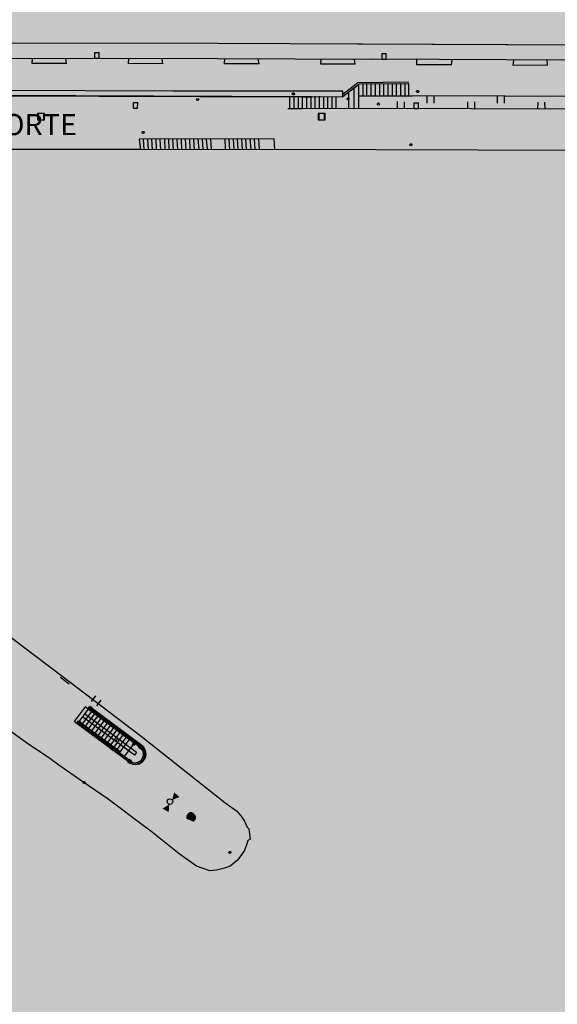
# Model space of a CAD drawing. Units: feet. Extents: x 529112 to 529533, y 4805647 to 4805944.
# Drawn here: x 529283 to 529321, y 4805826 to 4805896 of the extents above; entities that cross this region are included whole.
import ezdxf

# ---------------------------------------------------------------- set-up
doc = ezdxf.new("R2010")
doc.units = ezdxf.units.FT
doc.header["$LTSCALE"] = 4
doc.header["$MEASUREMENT"] = 0
doc.layers.add('MURO', color=7, linetype='CONTINUOUS')
doc.layers.add('sombralinealimite', color=151, linetype='CONTINUOUS')
doc.styles.add('ROMANS', font='romans.shx')

msp = doc.modelspace()

# ---------------------------------------------------------------- hatches: boundary and pattern name
at = {"layer": 'MURO'}
h = msp.add_hatch(color=7, dxfattribs=at)
h.paths.add_polyline_path([(529294.3670458588, 4805841.88452891), (529293.4600900686, 4805840.635532337), (529293.338714726, 4805840.723668742), (529292.9861690998, 4805840.238167373), (529293.107544443, 4805840.150030965), (529292.0218270703, 4805838.654856346), (529285.1741887645, 4805843.627252058), (529287.6541406128, 4805846.964723537)], flags=16)
edge = h.paths.add_edge_path()
edge.add_line((529267.135539925, 4805853.803068422), (529267.7511161171, 4805853.698622776))
edge.add_line((529267.7511161171, 4805853.698622776), (529272.7374326783, 4805852.81740881))
edge.add_line((529272.7374326783, 4805852.81740881), (529272.7964588687, 4805852.773003043))
edge.add_line((529272.7964588687, 4805852.773003043), (529273.5019715249, 4805853.697720305))
edge.add_line((529273.5019715249, 4805853.697720305), (529272.4148143748, 4805854.527664159))
edge.add_arc((529270.3311500475, 4805850.203506083), 4.800000010073855, 52.63074864071473, 64.27216842458091, ccw=False)
edge.add_line((529273.244507259, 4805854.018260317), (529279.5048524893, 4805849.242429613))
edge.add_line((529279.5048524893, 4805849.242429613), (529281.7765061139, 4805852.165249649))
edge.add_line((529281.7765061139, 4805852.165249649), (529297.9479539661, 4805839.927016059))
edge.add_arc((529296.4541622358, 4805837.84293697), 2.564137161134648, -132.5442344365906, 54.368429040254, ccw=False)
edge.add_line((529294.7203972753, 4805835.95379472), (529278.4681355606, 4805847.755334586))
edge.add_line((529278.4681355606, 4805847.755334586), (529272.4915355446, 4805852.251567704))
edge.add_line((529272.4915355446, 4805852.251567704), (529267.6487218455, 4805853.107420919))
edge.add_line((529267.6487218455, 4805853.107420919), (529266.3342651167, 4805853.33044657))
edge.add_arc((529264.1036588543, 4805858.02772192), 5.200000001019801, 295.4017511852321, 305.665636341223)
edge = h.paths.add_edge_path(flags=16)
edge.add_line((529294.6063118019, 4805841.703457152), (529297.5924994537, 4805839.443569085))
edge.add_arc((529296.4541622332, 4805837.842936971), 1.964137161734926, -133.4806431319529, 54.58033111878382, ccw=False)
edge.add_line((529295.1026208422, 4805836.417745526), (529292.2645777557, 4805838.478583532))
edge.add_line((529292.2645777557, 4805838.478583532), (529293.3502951289, 4805839.973758153))
edge.add_line((529293.3502951289, 4805839.973758153), (529293.471670471, 4805839.885621747))
edge.add_line((529293.471670471, 4805839.885621747), (529293.8242160971, 4805840.371123116))
edge.add_line((529293.8242160971, 4805840.371123116), (529293.7028407549, 4805840.459259523))
edge.add_line((529293.7028407546, 4805840.459259523), (529294.6063118023, 4805841.703457152))
h.paths.add_polyline_path([(529273.036198712, 4805852.592645278), (529273.7404217224, 4805853.515672199), (529279.4446296955, 4805849.160654297), (529278.7609287838, 4805848.285895475)], flags=16)
h.paths.add_polyline_path([(529281.6494925224, 4805851.508923081), (529287.4149121902, 4805847.145766901), (529284.9314234275, 4805843.80353551), (529279.0025169797, 4805848.108796344)], flags=16)
h = msp.add_hatch(color=7, dxfattribs=at)
edge = h.paths.add_edge_path()
edge.add_line((529295.073860969, 4805838.852466191), (529295.0341735216, 4805838.800023699))
edge.add_arc((529294.9145639206, 4805838.890541894), 0.1500000010193338, 246.9185239724735, 322.88227993514937, ccw=False)
edge.add_line((529294.855757963, 4805838.752549649), (529294.5712796649, 4805838.873781235))
edge.add_arc((529294.6300856206, 4805839.01177348), 0.1500000004828342, 142.8822812308151, 246.9185246269965, ccw=False)
edge.add_line((529294.5104760189, 4805839.102291672), (529294.6406816605, 4805839.274343764))
edge.add_arc((529294.7602912624, 4805839.183825572), 0.1500000000759352, 38.84603731739162, 142.8822810008178, ccw=False)
edge.add_line((529294.8771163978, 4805839.277910043), (529295.0710765028, 4805839.037068856))
edge.add_arc((529294.9542513671, 4805838.942984384), 0.1500000003069933, -37.117719282847474, 38.846037261609126, ccw=False)
at = {"layer": 'sombralinealimite'}
msp.add_hatch(color=256, dxfattribs=at).paths.add_polyline_path([(529333.9414657521, 4805853.990157252), (529359.8086959679, 4805853.950863886), (529359.8876859753, 4805905.950803891), (529209.2000831779, 4805905.914277734), (529206.4026506118, 4805896.739718247), (529201.1880084383, 4805893.106892263), (529200.0979230542, 4805892.908939449), (529198.7555684824, 4805888.816145353), (529198.5573702924, 4805885.401447438), (529203.6462399842, 4805873.687316063), (529203.966723202, 4805865.355624935), (529214.5038613041, 4805839.843643201), (529217.6801891717, 4805841.012430123), (529220.8509316305, 4805830.306665471), (529219.6556488248, 4805824.954976606), (529220.827505449, 4805818.395749935), (529222.1712085046, 4805818.452803314), (529224.9597875632, 4805803.258014967), (529225.4263476633, 4805803.1691892), (529227.0534345151, 4805797.991841618), (529230.8917982641, 4805799.429458015), (529239.2505562189, 4805786.572800482), (529235.5727034446, 4805784.06825668), (529242.193883945, 4805776.16812892), (529240.758935761, 4805774.914093656), (529280.8886075977, 4805740.172020028), (529280.9782933156, 4805737.036931871), (529282.2338723948, 4805733.633120799), (529291.7698261631, 4805720.581526491), (529295.1778275189, 4805717.8047343), (529301.0969893663, 4805714.759219195), (529309.79636187, 4805712.072000058), (529386.613802042, 4805690.776264072), (529390.3805416101, 4805689.970099076), (529395.4028602502, 4805689.253507145), (529402.7569678611, 4805689.432654502), (529423.8201139806, 4805690.167558263), (529423.1025892958, 4805692.940826041), (529418.4269810085, 4805724.318290125)])

# ---------------------------------------------------------------- linework, layer by layer
at = {"layer": 'MURO', "color": 7}
for p, q in [((529277.8522531348, 4805894.157623364), (529296.6627493048, 4805894.136806373)), ((529296.6627493048, 4805894.136806373), (529336.2660978546, 4805893.955596641)), ((529306.6627424322, 4805894.091050239), (529336.266097853, 4805893.955596644)), ((529277.8458943351, 4805893.064629731), (529296.6615397164, 4805893.043807042)), ((529283.4710250471, 4805892.695637883), (529283.4925190851, 4805893.05735325)), ((529285.9251673119, 4805892.68637804), (529285.8665187502, 4805893.03930912)), ((529287.9314775814, 4805893.069485718), (529287.933307828, 4805893.469485719)), ((529287.9314775814, 4805893.069485718), (529288.2314807218, 4805893.069485718)), ((529287.933307828, 4805893.469485719), (529288.2333109684, 4805893.469485719)), ((529288.2314807218, 4805893.069485718), (529288.2333109684, 4805893.469485719)), ((529290.3210250471, 4805892.688057201), (529290.342519085, 4805893.049772568)), ((529292.7751673119, 4805892.678797359), (529292.7165187502, 4805893.031728438)), ((529296.6615397164, 4805893.043807042), (529307.7201917315, 4805892.992869482)), ((529297.1710250472, 4805892.674234333), (529297.1925190851, 4805893.035949701)), ((529299.625167312, 4805892.664974491), (529299.5665187503, 4805893.017905571)), ((529304.0210250472, 4805892.64268236), (529304.0425190851, 4805893.004397728)), ((529306.475167312, 4805892.633422518), (529306.4165187503, 4805892.986353598)), ((529317.2345830481, 4805892.946416685), (529307.720191732, 4805892.992869479)), ((529308.3849651875, 4805893.001188128), (529308.3867954342, 4805893.401188129)), ((529308.3849651875, 4805893.001188128), (529308.684968328, 4805893.001188128)), ((529308.3867954342, 4805893.401188129), (529308.6867985745, 4805893.401188129)), ((529308.684968328, 4805893.001188128), (529308.6867985745, 4805893.401188129)), ((529310.8645149851, 4805892.595086537), (529310.8683754662, 4805892.981072414)), ((529310.864514987, 4805892.595086534), (529310.8683754671, 4805892.981072409)), ((529313.3267474202, 4805892.591704547), (529313.3702996504, 4805892.957085449)), ((529313.3267474202, 4805892.591704544), (529313.3702996513, 4805892.957085445)), ((529336.301604215, 4805892.868932338), (529317.2345830481, 4805892.946416685)), ((529317.7225747723, 4805892.546961963), (529317.7624614667, 4805892.934401058)), ((529317.7225747714, 4805892.546961959), (529317.7624614676, 4805892.934401053)), ((529320.1590834782, 4805892.561972631), (529320.1364611313, 4805892.916356927)), ((529320.1590834791, 4805892.561972626), (529320.1364611322, 4805892.916356923)), ((529285.9251673119, 4805892.68637804), (529283.4710250471, 4805892.695637883)), ((529292.7751673119, 4805892.678797359), (529290.3210250471, 4805892.688057201)), ((529299.625167312, 4805892.664974491), (529297.1710250472, 4805892.674234333)), ((529306.475167312, 4805892.633422518), (529304.0210250472, 4805892.64268236)), ((529313.3267474202, 4805892.591704547), (529310.8645149851, 4805892.595086537)), ((529313.3267474202, 4805892.591704544), (529310.864514987, 4805892.595086534)), ((529320.1590834782, 4805892.561972631), (529317.7225747723, 4805892.546961963)), ((529320.1590834791, 4805892.561972626), (529317.7225747714, 4805892.546961959)), ((529293.5140217002, 4805890.718285325), (529276.7768838145, 4805890.770394471)), ((529305.585515175, 4805890.72501675), (529293.5140217002, 4805890.718285325)), ((529305.5956227174, 4805890.336818559), (529305.5855151741, 4805890.725016754)), ((529305.5956227174, 4805890.336818556), (529305.585515175, 4805890.72501675)), ((529305.5914111325, 4805890.498571972), (529306.6487036237, 4805891.31471696)), ((529305.6038151224, 4805890.348687568), (529306.7267290374, 4805891.215487031)), ((529306.0296892361, 4805889.474631089), (529306.0296892363, 4805890.67742822)), ((529306.3938450421, 4805889.459618299), (529306.4009792205, 4805890.964034304)), ((529310.2904896416, 4805891.350889813), (529306.6487036251, 4805891.31471696)), ((529310.2914828649, 4805891.250894746), (529306.726729038, 4805891.215487031)), ((529306.733129757, 4805890.379257293), (529306.7370957788, 4805891.215589998)), ((529307.0296578786, 4805891.218495941), (529307.0296578784, 4805890.363622735)), ((529307.2801634084, 4805891.220984143), (529307.2801634083, 4805890.363219035)), ((529307.5832458262, 4805891.223994576), (529307.5832458261, 4805890.362730604)), ((529307.892780138, 4805891.227069096), (529307.8927801378, 4805890.362231776)), ((529308.1970672909, 4805891.230091495), (529308.1970672908, 4805890.361741404)), ((529308.48739496, 4805891.23297524), (529308.48739496, 4805890.361273528)), ((529308.7929613679, 4805891.236010347), (529308.7929613679, 4805890.360781095)), ((529309.0962938046, 4805891.239023264), (529309.0962938046, 4805890.360292261)), ((529309.3942856629, 4805891.241983134), (529309.3942856629, 4805890.359812034)), ((529309.6940670741, 4805891.24496078), (529309.694067074, 4805890.359328924)), ((529310.0034572064, 4805891.248033867), (529310.0034572064, 4805890.358830328)), ((529310.2844675777, 4805890.393966811), (529310.288605515, 4805891.26655211)), ((529303.2870385302, 4805890.315865053), (529276.773782434, 4805890.434402833)), ((529277.8597129617, 4805890.403839668), (529302.6953977568, 4805890.317222293)), ((529301.8296892361, 4805889.514829011), (529301.8296892361, 4805890.364842778)), ((529302.129689236, 4805889.513121526), (529302.129689236, 4805890.363135293)), ((529302.429689236, 4805889.501015425), (529302.4296892361, 4805890.361427808)), ((529302.694904094, 4805890.317224015), (529303.2870385296, 4805890.315865058)), ((529302.7296892361, 4805889.509706556), (529302.7296892361, 4805890.359720323)), ((529303.0296892361, 4805889.507999071), (529303.0296892361, 4805890.358012838)), ((529303.2870385296, 4805890.315865058), (529305.5956227169, 4805890.33681856)), ((529303.2870385302, 4805890.315865057), (529305.5956227174, 4805890.336818559)), ((529303.2870385302, 4805890.315865053), (529305.5956227174, 4805890.336818556)), ((529303.3296892361, 4805889.506291586), (529303.3296892361, 4805890.356305353)), ((529303.629689236, 4805889.504584101), (529303.6296892362, 4805890.354597868)), ((529303.9296892361, 4805889.502876616), (529303.9296892361, 4805890.352890383)), ((529304.2296892361, 4805889.501169131), (529304.2296892361, 4805890.351182899)), ((529304.5296892361, 4805889.499461647), (529304.5296892361, 4805890.349475414)), ((529304.8296892361, 4805889.497754162), (529304.8296892361, 4805890.34776793)), ((529305.129689236, 4805889.496046677), (529305.1296892362, 4805890.346060445)), ((529306.7289199447, 4805889.491515419), (529306.733057882, 4805890.364100719)), ((529310.524512221, 4805890.357990624), (529306.733057882, 4805890.364100719)), ((529310.5245122202, 4805890.357990625), (529307.282217864, 4805890.363215724)), ((529310.5245122202, 4805890.357990621), (529307.282217864, 4805890.363215719)), ((529309.4889054876, 4805889.469610812), (529309.4906186312, 4805889.977643356)), ((529309.4889054867, 4805889.469610808), (529309.4906186312, 4805889.977643352)), ((529311.8449673665, 4805890.377945782), (529310.524512221, 4805890.357990624)), ((529311.8449673671, 4805890.377945783), (529310.5245122202, 4805890.357990625)), ((529311.8449673671, 4805890.377945778), (529310.5245122202, 4805890.357990621)), ((529311.5788158402, 4805890.369985577), (529311.5793150123, 4805889.875921055)), ((529311.5788158402, 4805890.369985571), (529311.5793150123, 4805889.875921051)), ((529340.4947667454, 4805890.278973269), (529311.8449673665, 4805890.377945782)), ((529340.4947667457, 4805890.27897327), (529311.8449673671, 4805890.377945783)), ((529340.4947667448, 4805890.278973266), (529311.8449673671, 4805890.377945778)), ((529312.0809705304, 4805890.3763626), (529312.0733795343, 4805889.876420228)), ((529312.0809705313, 4805890.376362596), (529312.0733795334, 4805889.876420224)), ((529316.575333138, 4805890.366128032), (529316.5736199943, 4805889.858095489)), ((529316.5753331389, 4805890.366128027), (529316.5736199953, 4805889.858095484)), ((529317.0752755105, 4805890.358537035), (529317.0757746845, 4805889.864472513)), ((529317.0752755115, 4805890.35853703), (529317.0757746855, 4805889.864472509)), ((529290.6814109408, 4805889.508412013), (529290.6832411875, 4805889.908412013)), ((529290.6814109408, 4805889.508412013), (529290.9814140813, 4805889.508412013)), ((529290.6832411875, 4805889.908412013), (529290.9832443278, 4805889.908412013)), ((529290.9814140813, 4805889.508412013), (529290.9832443278, 4805889.908412013)), ((529302.6765279969, 4805889.464712816), (529301.6682200033, 4805889.46833243)), ((529307.0347632219, 4805889.478870655), (529302.6765279969, 4805889.464712816)), ((529307.0347632226, 4805889.478870655), (529302.6940488601, 4805889.464769733)), ((529307.0347632226, 4805889.478870651), (529302.6940488601, 4805889.464769728)), ((529340.595059447, 4805889.37534648), (529307.0347632219, 4805889.478870655)), ((529340.595059447, 4805889.375346482), (529307.0347632226, 4805889.478870655)), ((529340.595059447, 4805889.375346477), (529307.0347632226, 4805889.478870651)), ((529309.9829700077, 4805889.470109985), (529309.9905610038, 4805889.97005236)), ((529309.9829700068, 4805889.470109981), (529309.9905610038, 4805889.970052355)), ((529310.6814109408, 4805889.477587007), (529310.6832411875, 4805889.877587007)), ((529310.6814109408, 4805889.477587007), (529310.9814140813, 4805889.477587007)), ((529310.6832411875, 4805889.877587007), (529310.9832443278, 4805889.877587007)), ((529310.9814140813, 4805889.477587007), (529310.9832443278, 4805889.877587007)), ((529314.4913006378, 4805889.457663098), (529314.4908014648, 4805889.951727619)), ((529314.4913006378, 4805889.457663095), (529314.4908014648, 4805889.951727616)), ((529314.985365158, 4805889.458162272), (529314.9848659867, 4805889.952226792)), ((529314.9853651589, 4805889.458162268), (529314.9848659867, 4805889.952226788)), ((529319.4856056189, 4805889.439837532), (529319.4931966169, 4805889.939779906)), ((529319.4856056189, 4805889.439837528), (529319.4931966178, 4805889.939779901)), ((529319.9936381625, 4805889.438124387), (529319.9872611379, 4805889.940279078)), ((529319.9936381634, 4805889.438124383), (529319.9872611389, 4805889.940279074)), ((529284.2970039016, 4805889.125328999), (529283.8470039023, 4805889.125328998)), ((529283.8470039023, 4805889.125328998), (529283.8470039023, 4805888.675328998)), ((529283.8470039023, 4805888.675328998), (529284.2970039006, 4805888.675328999)), ((529284.3360586426, 4805889.135172455), (529283.8860586425, 4805889.135172455)), ((529283.8860586425, 4805889.135172455), (529283.8860586425, 4805888.685172454)), ((529283.8860586425, 4805888.685172454), (529284.3360586426, 4805888.685172454)), ((529284.2970039006, 4805888.675328999), (529284.2970039016, 4805889.125328999)), ((529284.3360586426, 4805888.685172454), (529284.3360586426, 4805889.135172455)), ((529304.2970039006, 4805889.125329), (529303.8470039014, 4805889.125329)), ((529303.8470039014, 4805889.125329), (529303.8470039014, 4805888.675329)), ((529303.8470039014, 4805888.675329), (529304.2970039006, 4805888.675329)), ((529304.3360586426, 4805889.135172455), (529303.8860586425, 4805889.135172455)), ((529303.8860586425, 4805889.135172455), (529303.8860586425, 4805888.685172454)), ((529303.8860586425, 4805888.685172454), (529304.3360586426, 4805888.685172454)), ((529304.2970039006, 4805888.675329), (529304.2970039006, 4805889.125329)), ((529304.3360586426, 4805888.685172454), (529304.3360586426, 4805889.135172455)), ((529300.7094199974, 4805887.330654394), (529291.0898564719, 4805887.300695104)), ((529300.7094199974, 4805887.33065439), (529291.0898564709, 4805887.300695101)), ((529291.0898564719, 4805887.300695104), (529291.1865486195, 4805886.555141198)), ((529291.0898564709, 4805887.300695101), (529291.1865486195, 4805886.555141194)), ((529291.4423976587, 4805886.543255528), (529291.4037899179, 4805887.293928187)), ((529291.4423976596, 4805886.543255525), (529291.4037899179, 4805887.293928185)), ((529291.7445754018, 4805886.552668952), (529291.69787749, 4805887.29746376)), ((529291.7445754008, 4805886.552668949), (529291.69787749, 4805887.297463756)), ((529292.038662971, 4805886.556204524), (529291.991965061, 4805887.300999331)), ((529292.0386629719, 4805886.55620452), (529291.991965061, 4805887.300999328)), ((529292.3305382272, 4805886.545772073), (529292.2941428022, 4805887.310412755)), ((529292.3305382263, 4805886.54577207), (529292.2941428032, 4805887.310412752)), ((529292.6385938209, 4805886.547095327), (529292.5941082258, 4805887.305858157)), ((529292.6385938209, 4805886.547095323), (529292.5941082258, 4805887.305858154)), ((529292.9385592444, 4805886.542540728), (529292.9080416728, 4805887.29909124)), ((529292.9385592453, 4805886.542540725), (529292.9080416737, 4805887.299091238)), ((529293.2326468155, 4805886.5460763), (529293.2021292439, 4805887.302626812)), ((529293.2326468155, 4805886.546076297), (529293.2021292457, 4805887.302626809)), ((529293.5348245567, 4805886.555489724), (529293.4881266467, 4805887.300284531)), ((529293.5348245576, 4805886.555489721), (529293.4881266467, 4805887.300284528)), ((529293.8406678336, 4805886.542844955), (529293.790304387, 4805887.309697956)), ((529293.8406678345, 4805886.542844951), (529293.7903043879, 4805887.309697952)), ((529294.1347554056, 4805886.546380527), (529294.0961476648, 4805887.297053187)), ((529294.1347554056, 4805886.546380524), (529294.0961476639, 4805887.297053184)), ((529294.4428109992, 4805886.547703781), (529294.390235235, 4805887.300588759)), ((529294.4428109992, 4805886.547703778), (529294.3902352359, 4805887.300588755)), ((529294.7310207188, 4805886.559329523), (529294.6982908295, 4805887.301912013)), ((529294.7310207188, 4805886.559329519), (529294.6982908295, 4805887.30191201)), ((529295.0390763134, 4805886.560652778), (529294.9923784016, 4805887.305447584)), ((529295.0390763134, 4805886.560652774), (529294.9923784016, 4805887.30544758)), ((529295.3530097585, 4805886.55388586), (529295.2945561428, 4805887.314861009)), ((529295.3530097594, 4805886.553885857), (529295.2945561428, 4805887.314861005)), ((529295.6470973305, 4805886.557421433), (529295.6003994197, 4805887.302216239)), ((529295.6470973305, 4805886.557421429), (529295.6003994197, 4805887.302216237)), ((529295.9492750708, 4805886.566834856), (529295.8944869908, 4805887.305751812)), ((529295.9492750727, 4805886.566834854), (529295.8944869908, 4805887.305751808)), ((529296.2433626438, 4805886.570370428), (529296.1966647329, 4805887.315165235)), ((529296.2433626438, 4805886.570370425), (529296.1966647338, 4805887.315165232)), ((529297.2373695383, 4805886.563278603), (529297.2068519676, 4805887.319829116)), ((529297.2373695383, 4805886.563278601), (529297.2068519676, 4805887.319829112)), ((529297.5432128143, 4805886.550633835), (529297.4928493677, 4805887.317486835)), ((529297.5432128152, 4805886.550633831), (529297.4928493686, 4805887.317486831)), ((529297.8453905564, 4805886.560047259), (529297.8067828147, 4805887.310719918)), ((529297.8453905564, 4805886.560047255), (529297.8067828156, 4805887.310719916)), ((529298.1394781265, 4805886.56358283), (529298.1008703867, 4805887.314255491)), ((529298.1394781275, 4805886.563582826), (529298.1008703867, 4805887.314255487)), ((529298.4394435519, 4805886.559028232), (529298.3949579578, 4805887.317791061)), ((529298.439443551, 4805886.559028229), (529298.3949579587, 4805887.317791058)), ((529298.741621295, 4805886.568441656), (529298.6971356999, 4805887.327204485)), ((529298.7416212931, 4805886.568441654), (529298.6971356999, 4805887.327204483)), ((529299.0555547392, 4805886.56167474), (529298.9971011225, 4805887.322649888)), ((529299.0555547401, 4805886.561674736), (529298.9971011234, 4805887.322649884)), ((529299.3496423122, 4805886.565210312), (529299.2911886955, 4805887.326185459)), ((529299.3496423122, 4805886.565210308), (529299.2911886955, 4805887.326185456)), ((529299.6518200524, 4805886.574623736), (529299.6051221425, 4805887.319418543)), ((529299.6518200524, 4805886.574623733), (529299.6051221415, 4805887.319418539)), ((529300.7597834449, 4805886.563801395), (529300.7094199974, 4805887.330654394)), ((529300.7597834449, 4805886.563801391), (529300.7094199974, 4805887.33065439)), ((529291.1865486195, 4805886.555141198), (529279.1834420403, 4805886.573374399)), ((529291.1865486195, 4805886.555141194), (529279.1834420403, 4805886.573374397)), ((529291.1865486195, 4805886.555141198), (529300.7421498867, 4805886.588071903)), ((529291.1865486195, 4805886.555141194), (529300.7421498876, 4805886.5880719)), ((529325.389438861, 4805886.485865112), (529300.7259695474, 4805886.576316198)), ((529325.389438861, 4805886.485865108), (529300.7259695483, 4805886.576316196)), ((529279.1362448297, 4805853.956331728), (529282.6639960511, 4805851.278464795)), ((529282.6639960511, 4805851.278464795), (529285.5927704722, 4805849.067745365)), ((529286.1056618402, 4805848.463889055), (529285.4949293314, 4805848.947216897)), ((529285.5927704722, 4805849.067745365), (529291.2320146849, 4805844.759633865)), ((529287.6872590436, 4805847.23973617), (529287.9932972649, 4805847.63513547)), ((529287.6872590417, 4805847.239736167), (529287.993297264, 4805847.635135467)), ((529288.0826583449, 4805846.933697947), (529288.3886965653, 4805847.329097248)), ((529288.0826583421, 4805846.933697945), (529288.3886965634, 4805847.329097245)), ((529287.2370384246, 4805846.866242262), (529286.4624118838, 4805845.823628373)), ((529287.5784451021, 4805846.862853975), (529286.6839850364, 4805845.659106829)), ((529287.6831196786, 4805846.536021858), (529287.0281475601, 4805845.651546578)), ((529287.4586712786, 4805846.702718937), (529287.2370384246, 4805846.866242262)), ((529287.5183633758, 4805846.872054088), (529287.4575014872, 4805846.792550438)), ((529291.1584947347, 4805843.955216127), (529287.4575014872, 4805846.792550438)), ((529290.379375731, 4805844.533481396), (529287.4586712786, 4805846.702718937)), ((529290.7294562027, 4805844.273116914), (529287.4586712786, 4805846.702718937)), ((529287.4778534211, 4805846.714193569), (529287.5092526847, 4805846.753386506)), ((529287.6368607237, 4805846.592469794), (529287.4778534211, 4805846.714193569)), ((529287.5691761455, 4805846.833948151), (529287.5092526847, 4805846.753386506)), ((529291.219356623, 4805844.034719778), (529287.5183633758, 4805846.872054088)), ((529287.5691761455, 4805846.833948151), (529287.5995771978, 4805846.873200871)), ((529291.2798771267, 4805844.112970711), (529287.5784451021, 4805846.862853975)), ((529287.758644284, 4805846.752475307), (529287.5995771978, 4805846.873200871)), ((529287.6368607237, 4805846.592469794), (529287.6673215597, 4805846.632720726)), ((529287.7291218754, 4805846.71116638), (529287.6673215597, 4805846.632720726)), ((529287.7291218754, 4805846.71116638), (529287.758644284, 4805846.752475307)), ((529283.0679669483, 4805844.291526445), (529280.3493420025, 4805846.247025971)), ((529286.6839850364, 4805845.659106829), (529286.4624118838, 4805845.823628373)), ((529286.7272783959, 4805845.840503045), (529286.666416508, 4805845.760999394)), ((529286.7171694938, 4805845.721895246), (529286.779089377, 4805845.802337323)), ((529290.4292698547, 4805843.003108952), (529286.7272783959, 4805845.840503045)), ((529286.8084324343, 4805845.840651617), (529286.779089377, 4805845.802337323)), ((529289.7244633131, 4805843.650004331), (529286.8027606442, 4805845.81930157)), ((529286.9674995206, 4805845.719926052), (529286.8084324343, 4805845.840651617)), ((529290.7580902465, 4805843.411871253), (529287.0555406038, 4805846.159817786)), ((529290.9063251268, 4805843.612379158), (529287.2058316179, 4805846.361204505)), ((529287.908506595, 4805846.368266864), (529287.253594177, 4805845.484789798)), ((529288.132954995, 4805846.201569786), (529287.4780425774, 4805845.318092722)), ((529288.3593998284, 4805846.034753309), (529287.7025506783, 4805845.15239386)), ((529288.5827903114, 4805845.867117713), (529287.9269393783, 4805844.984698567)), ((529288.6694099784, 4805845.80132503), (529288.6978743917, 4805845.841695528)), ((529288.8264806418, 4805845.680719031), (529288.6694099784, 4805845.80132503)), ((529288.7586764962, 4805845.920200967), (529288.6978743917, 4805845.841695528)), ((529288.7586764962, 4805845.920200967), (529288.7901355436, 4805845.960392116)), ((529288.949142846, 4805845.838668339), (529288.7901355436, 4805845.960392116)), ((529288.9177435824, 4805845.799475404), (529288.8578799054, 4805845.719911967)), ((529288.9177435824, 4805845.799475404), (529288.949142846, 4805845.838668339)), ((529290.3674097551, 4805842.923665086), (529286.666416508, 4805845.760999394)), ((529290.3854170612, 4805842.909223567), (529286.6839850364, 4805845.659106829)), ((529286.7171694938, 4805845.721895246), (529286.6877666534, 4805845.682582743)), ((529286.845775744, 4805845.56091875), (529286.6877666534, 4805845.682582743)), ((529286.87623658, 4805845.60116968), (529286.845775744, 4805845.56091875)), ((529286.87623658, 4805845.60116968), (529286.9370386844, 4805845.679675121)), ((529286.9674995206, 4805845.719926052), (529286.9370386844, 4805845.679675121)), ((529288.8082369282, 4805845.700360937), (529288.1533842112, 4805844.817882088)), ((529289.0326853289, 4805845.533663861), (529288.3768343951, 4805844.651244711)), ((529289.2581319453, 4805845.366907082), (529288.6012827958, 4805844.484547635)), ((529288.8264806418, 4805845.680719031), (529288.8578799054, 4805845.719911967)), ((529289.4825803456, 4805845.200210003), (529288.8266100108, 4805844.315794424)), ((529287.9077278394, 4805844.809086489), (529287.8773267874, 4805844.76983377)), ((529288.0363340898, 4805844.648109992), (529287.8773267874, 4805844.76983377)), ((529287.9077278394, 4805844.809086489), (529287.9685897278, 4805844.88859014)), ((529287.9990505638, 4805844.928841072), (529287.9685897278, 4805844.88859014)), ((529288.1580578664, 4805844.807117295), (529287.9990505638, 4805844.928841072)), ((529288.0657967145, 4805844.688420708), (529288.0363340898, 4805844.648109992)), ((529288.0657967145, 4805844.688420708), (529288.1266586029, 4805844.767924359)), ((529288.1580578664, 4805844.807117295), (529288.1266586029, 4805844.767924359)), ((529289.7079672619, 4805845.03245501), (529289.0500601948, 4805844.149157047)), ((529289.9304192297, 4805844.865877334), (529289.2745682958, 4805843.983458185)), ((529289.5644467036, 4805844.60926847), (529289.4152136067, 4805844.408820263)), ((529290.1558658461, 4805844.699120557), (529289.5010131291, 4805843.816641707)), ((529290.4988501873, 4805844.69321449), (529289.6026930568, 4805843.489988693)), ((529289.8579719015, 4805844.888635841), (529289.8894309488, 4805844.928826989)), ((529290.0180371992, 4805844.767850492), (529289.8579719015, 4805844.888635841)), ((529289.950292837, 4805845.008330639), (529289.8894309488, 4805844.928826989)), ((529289.950292837, 4805845.008330639), (529289.9817518846, 4805845.048521788)), ((529290.1387029806, 4805844.925919367), (529289.9817518846, 4805845.048521788)), ((529290.0180371992, 4805844.767850492), (529290.0473802562, 4805844.806164783)), ((529290.1093001397, 4805844.886606863), (529290.0473802562, 4805844.806164783)), ((529290.1093001397, 4805844.886606863), (529290.1387029806, 4805844.925919367)), ((529291.2320146849, 4805844.759633865), (529297.2011777414, 4805840.048467086)), ((529284.725347097, 4805843.184236489), (529283.0679669483, 4805844.291526445)), ((529289.098345969, 4805843.897275944), (529289.0678851331, 4805843.857025013)), ((529289.225954008, 4805843.736359233), (529289.0678851331, 4805843.857025013)), ((529289.098345969, 4805843.897275944), (529289.1581498624, 4805843.975841168)), ((529289.1896089095, 4805844.016032316), (529289.1581498624, 4805843.975841168)), ((529289.3476180008, 4805843.894368323), (529289.1896089095, 4805844.016032316)), ((529289.2573532722, 4805843.775552169), (529289.225954008, 4805843.736359233)), ((529289.2573532722, 4805843.775552169), (529289.3182151598, 4805843.855055819)), ((529289.3476180008, 4805843.894368323), (529289.3182151598, 4805843.855055819)), ((529290.7294562027, 4805844.273116914), (529289.9547699612, 4805843.22950481)), ((529291.0485302473, 4805843.975827086), (529291.079989295, 4805844.016018233)), ((529291.2075375497, 4805843.854103309), (529291.0485302473, 4805843.975827086)), ((529291.140851183, 4805844.095521884), (529291.079989295, 4805844.016018233)), ((529291.140851183, 4805844.095521884), (529291.1702540239, 4805844.134834387)), ((529291.3302595377, 4805844.013050826), (529291.1702540239, 4805844.134834387)), ((529291.2075375497, 4805843.854103309), (529291.2325888426, 4805843.88766568)), ((529291.2955069374, 4805843.968047976), (529291.2325888426, 4805843.88766568)), ((529291.2955069374, 4805843.968047976), (529291.3302595377, 4805844.013050826)), ((529285.3662279686, 4805842.710452034), (529284.725347097, 4805843.184236489)), ((529290.2888445315, 4805842.983468978), (529290.2584434793, 4805842.944216259)), ((529290.2888445315, 4805842.983468978), (529290.3497662033, 4805843.06397084)), ((529290.3791690441, 4805843.103283343), (529290.3497662033, 4805843.06397084)), ((529290.5381763467, 4805842.981559568), (529290.3791690441, 4805843.103283343)), ((529290.5381763467, 4805842.981559568), (529290.5121268424, 4805842.948056981)), ((529290.9063251268, 4805843.612379158), (529290.7580902465, 4805843.411871253)), ((529286.9971252885, 4805841.571560499), (529285.3662279686, 4805842.710452034)), ((529290.4164525706, 4805842.822552266), (529290.2584434793, 4805842.944216259)), ((529290.4522631657, 4805842.868493545), (529290.4164525706, 4805842.822552266)), ((529290.4522631657, 4805842.868493545), (529290.5121268424, 4805842.948056981)), ((529288.8838066664, 4805840.284768606), (529286.9971252885, 4805841.571560499)), ((529290.0171038946, 4805839.439465469), (529288.8838066664, 4805840.284768606)), ((529297.2011777414, 4805840.048467086), (529298.0243370216, 4805839.459902052)), ((529290.6278364025, 4805838.956137626), (529290.0171038946, 4805839.439465469)), ((529291.9316563355, 4805838.01223425), (529290.6278364025, 4805838.956137626)), ((529294.5104760189, 4805839.102291672), (529294.6406816605, 4805839.274343764)), ((529294.855757963, 4805838.752549649), (529294.5712796649, 4805838.873781235)), ((529294.8771163978, 4805839.277910043), (529295.0710765028, 4805839.037068856)), ((529295.073860969, 4805838.852466191), (529295.0341735216, 4805838.800023699)), ((529298.0243370216, 4805839.459902052), (529298.3623460317, 4805839.062724626)), ((529298.3623460317, 4805839.062724626), (529298.5790674761, 4805838.7133941)), ((529298.5790674761, 4805838.7133941), (529298.7707593096, 4805838.296435781)), ((529298.7707593096, 4805838.296435781), (529298.8927409956, 4805838.162568426)), ((529298.8927409956, 4805838.162568426), (529298.9938577786, 4805837.444950564)), ((529293.9453731701, 4805836.397475906), (529291.9316563355, 4805838.01223425)), ((529298.9938577786, 4805837.444950564), (529298.8202986745, 4805837.343573854)), ((529298.7856606962, 4805837.17007973), (529298.5913016722, 4805836.620967202)), ((529298.8202986745, 4805837.343573854), (529298.7856606962, 4805837.17007973)), ((529295.1801120909, 4805835.514628356), (529293.9453731701, 4805836.397475906)), ((529293.9453731701, 4805836.397475906), (529293.9453731701, 4805836.397475906)), ((529298.5913016722, 4805836.620967202), (529298.0888220714, 4805835.934516729)), ((529296.1151455138, 4805835.180394161), (529295.1801120909, 4805835.514628356)), ((529297.1680608978, 4805835.364430016), (529296.6077568168, 4805835.216919549)), ((529297.5644142441, 4805835.5164301), (529297.1680608978, 4805835.364430016)), ((529298.0888220714, 4805835.934516729), (529297.5644142441, 4805835.5164301)), ((529296.6077568168, 4805835.216919549), (529296.1151455138, 4805835.180394161))]:
    msp.add_line(p, q, dxfattribs=at)
for centre, radius in [((529293.2823825962, 4805840.108433251), 0.2), ((529294.8147980416, 4805839.007281332), 0.04999999981373548)]:
    msp.add_circle(centre, radius, dxfattribs=at)
for centre, radius, start, end in [((529290.7933512222, 4805843.479112796), 0.6999999999999993, 232.5182210172889, 52.51800712953221), ((529290.8314917241, 4805843.51199), 0.7498181671004692, 233.3790137307559, 53.27376671863654), ((529290.7933512222, 4805843.479112796), 0.5999999999999995, 232.5182210172889, 52.51800712953221), ((529294.6300856206, 4805839.01177348), 0.1500000004828342, 142.8822812308151, 246.9185246269965), ((529294.7602912624, 4805839.183825572), 0.1500000000759352, 38.84603731739161, 142.8822810008178), ((529294.9145639206, 4805838.890541894), 0.1500000010193338, 246.9185239724735, 322.8822799351494), ((529294.9542513671, 4805838.942984384), 0.1500000003069933, 322.8822807171525, 38.84603726160909)]:
    msp.add_arc(centre, radius, start, end, dxfattribs=at)
for centre, major_axis, ratio, start_param, end_param in [((529310.921689648, 4805890.695999635), (-0.05303300874948715, 0.05303300874948715), 0.9999999987773791, 4.555309351141731, 10.83849465832132), ((529310.9216896475, 4805890.695999635), (-0.05303300873611375, 0.05303300873611375), 0.9999999992817209, 4.555309351063807, 10.83849465824339), ((529310.9216896489, 4805890.695999632), (-0.05303300874948715, 0.05303300874948715), 0.9999999987773791, 4.555309351141731, 10.83849465832132), ((529295.2451674235, 4805890.121934351), (-0.05303300873611375, 0.05303300873611375), 0.9999999992817209, 4.555309351063807, 10.83849465824339), ((529295.2451674233, 4805890.121934347), (-0.05303300874948715, 0.05303300874948715), 0.9999999987773791, 4.555309351141731, 10.83849465832132), ((529302.0681550392, 4805890.530394866), (-0.05303300874948715, 0.05303300874948715), 0.9999999987773791, 4.555309351141731, 10.83849465832132), ((529302.0681550393, 4805890.530394865), (-0.05303300873611375, 0.05303300873611375), 0.9999999992817209, 4.555309351063807, 10.83849465824339), ((529302.0681550403, 4805890.530394862), (-0.05303300874948715, 0.05303300874948715), 0.9999999987773791, 4.555309351141731, 10.83849465832132), ((529305.9712411237, 4805890.177097515), (-0.05303300874948715, 0.05303300874948715), 0.9999999987773791, 4.555309351141731, 10.83849465832132), ((529305.9712411241, 4805890.177097514), (-0.05303300873611375, 0.05303300873611375), 0.9999999992817209, 4.555309351063807, 10.83849465824339), ((529305.9712411247, 4805890.177097511), (-0.05303300874948715, 0.05303300874948715), 0.9999999987773791, 4.555309351141731, 10.83849465832132), ((529308.1318599717, 4805889.80625227), (-0.05303300874948715, 0.05303300874948715), 0.9999999987773791, 4.555309351141731, 10.83849465832132), ((529308.1318599711, 4805889.806252269), (-0.05303300873611375, 0.05303300873611375), 0.9999999992817209, 4.555309351063807, 10.83849465824339), ((529308.1318599717, 4805889.806252264), (-0.05303300874948715, 0.05303300874948715), 0.9999999987773791, 4.555309351141731, 10.83849465832132), ((529291.3731423836, 4805887.77844932), (-0.05303300873611375, 0.05303300873611375), 0.9999999992817209, 4.555309351063807, 10.83849465824339), ((529291.3731423839, 4805887.778449317), (-0.05303300874948715, 0.05303300874948715), 0.9999999987773791, 4.555309351141731, 10.83849465832132), ((529310.4419859766, 4805886.89884486), (-0.05303300873611375, 0.05303300873611375), 0.9999999992817209, 4.555309351063807, 10.83849465824339), ((529310.4419859769, 4805886.898844857), (-0.05303300874948715, 0.05303300874948715), 0.9999999987773791, 4.555309351141731, 10.83849465832132), ((529290.6891492202, 4805844.179808822), (-0.05303300873611375, 0.05303300873611375), 0.9999999992817209, 4.555309351063807, 10.83849465824339), ((529290.6891492191, 4805844.179808818), (-0.05303300874948715, 0.05303300874948715), 0.9999999987773791, 4.555309351141731, 10.83849465832132), ((529287.167647996, 4805841.472960262), (-0.05303300873611375, 0.05303300873611375), 0.9999999992817209, 4.555309351063807, 10.83849465824339), ((529287.1676479941, 4805841.472960259), (-0.05303300874948715, 0.05303300874948715), 0.9999999987773791, 4.555309351141731, 10.83849465832132), ((529297.5472355605, 4805836.492803439), (-0.05303300873611375, 0.05303300873611375), 0.9999999992817209, 4.555309351063807, 10.83849465824339), ((529297.5472355584, 4805836.492803436), (-0.05303300874948715, 0.05303300874948715), 0.9999999987773791, 4.555309351141731, 10.83849465832132)]:
    msp.add_ellipse(centre, major_axis=major_axis, ratio=ratio, start_param=start_param, end_param=end_param, dxfattribs=at)
for points in [[(529293.5773516429, 4805840.762945483), (529293.4481208873, 4805840.219342309), (529293.9606303094, 4805840.441493366)], [(529292.7624543125, 4805839.613135787), (529293.2326972826, 4805839.91522774), (529293.192530067, 4805839.358332244)]]:
    msp.add_solid(points, dxfattribs=at)

# ---------------------------------------------------------------- texts
at = {"layer": 'MURO', "color": 7, "style": 'ROMANS'}
msp.add_text('NORTE', height=1.5, rotation=359.9399999676008, dxfattribs=at).set_placement((529279.9250261862, 4805887.594233328))

doc.saveas('drawing.dxf')
